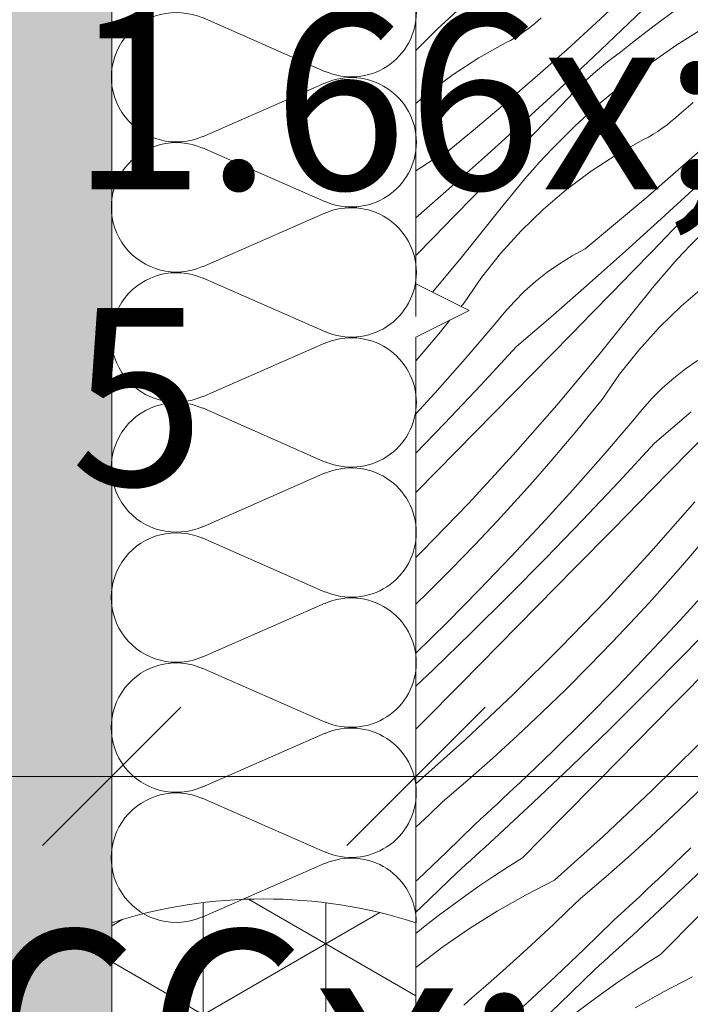
# Model space of a CAD drawing. Units: millimetres. Extents: x -778 to 72430, y -14286 to 2452.
# Drawn here: x 71201 to 71235, y -13993 to -13944 of the extents above; entities that cross this region are included whole.
import ezdxf

# ---------------------------------------------------------------- set-up
doc = ezdxf.new("R2010")
doc.units = ezdxf.units.MM
doc.header["$MEASUREMENT"] = 0
doc.linetypes.add('Takart vonal_02', pattern=[3.75, 2.5, -1.25])
for name, color, linetype, lineweight in [('0_Toll_száma__1', 7, 'Continuous', 5), ('0_Toll_száma__2', 7, 'Continuous', 13), ('0_Toll_száma__3', 7, 'Continuous', 15), ('0_Toll_száma__4', 7, 'Continuous', 20), ('0_Toll_száma__7', 7, 'Continuous', 35)]:
    doc.layers.add(name, color=color, linetype=linetype, lineweight=lineweight)
doc.layers.add('0_Toll_száma__87', color=7, linetype='Continuous', lineweight=5, true_color=0x6a6a6a)
doc.styles.add('ELKÉSZÜLT_STÍLUS_1', font='txt')
doc.styles.add('ELKÉSZÜLT_STÍLUS_2', font='txt')
doc.dimstyles.new('ELKÉSZÜLT_STÍLUS__10', dxfattribs={"dimtxt": 8, "dimasz": 6.65, "dimexe": 0.18, "dimexo": 0, "dimgap": 0.09, "dimtad": 1, "dimtih": 1, "dimtoh": 1, "dimlfac": 0.001, "dimzin": 0, "dimdsep": 46, "dimtxsty": 'ELKÉSZÜLT_STÍLUS_1', "dimblk": 'ARROWHEAD_6', "dimblk1": 'ARROWHEAD_6', "dimblk2": 'ARROWHEAD_6', "dimcen": 0.09, "dimclrd": 7, "dimclre": 7, "dimclrt": 7, "dimadec": 0, "dimazin": 0, "dimtfac": 1, "dimtdec": 4, "dimtmove": 2, "dimatfit": 3, "dimfxl": 1, "dimtolj": 1, "dimtzin": 0, "dimarcsym": 0})
doc.dimstyles.new('ELKÉSZÜLT_STÍLUS__11', dxfattribs={"dimtxt": 9, "dimasz": 6.65, "dimexe": 0.18, "dimexo": 0, "dimgap": 0.09, "dimtad": 1, "dimtih": 1, "dimtoh": 1, "dimlfac": 0.001, "dimzin": 0, "dimdsep": 46, "dimtxsty": 'ELKÉSZÜLT_STÍLUS_1', "dimblk": 'ARROWHEAD_6', "dimblk1": 'ARROWHEAD_6', "dimblk2": 'ARROWHEAD_6', "dimcen": 0.09, "dimclrd": 7, "dimclre": 7, "dimclrt": 7, "dimadec": 0, "dimazin": 0, "dimtfac": 1, "dimtdec": 4, "dimtmove": 2, "dimatfit": 3, "dimfxl": 1, "dimtolj": 1, "dimtzin": 0, "dimarcsym": 0})
doc.dimstyles.new('ELKÉSZÜLT_STÍLUS__3', dxfattribs={"dimtxt": 11.25, "dimasz": 6.65, "dimexe": 0.18, "dimexo": 0, "dimgap": 0.09, "dimtad": 1, "dimtih": 1, "dimtoh": 1, "dimlfac": 0.001, "dimzin": 0, "dimdsep": 46, "dimtxsty": 'ELKÉSZÜLT_STÍLUS_2', "dimblk": 'ARROWHEAD_6', "dimblk1": 'ARROWHEAD_6', "dimblk2": 'ARROWHEAD_6', "dimcen": 0.09, "dimclrd": 7, "dimclre": 7, "dimclrt": 7, "dimadec": 0, "dimazin": 0, "dimtfac": 1, "dimtdec": 4, "dimtmove": 0, "dimatfit": 3, "dimfxl": 1, "dimtolj": 1, "dimtzin": 0, "dimarcsym": 0})
doc.dimstyles.new('ELKÉSZÜLT_STÍLUS__6', dxfattribs={"dimtxt": 11.25, "dimasz": 6.65, "dimexe": 0.18, "dimexo": 0, "dimgap": 0.09, "dimtad": 1, "dimtih": 1, "dimtoh": 1, "dimlfac": 0.001, "dimzin": 0, "dimdsep": 46, "dimtxsty": 'ELKÉSZÜLT_STÍLUS_2', "dimblk": 'ARROWHEAD_6', "dimblk1": 'ARROWHEAD_6', "dimblk2": 'ARROWHEAD_6', "dimcen": 0.09, "dimclrd": 7, "dimclre": 7, "dimclrt": 7, "dimadec": 0, "dimazin": 0, "dimtfac": 1, "dimtdec": 4, "dimtmove": 2, "dimatfit": 3, "dimfxl": 1, "dimtolj": 1, "dimtzin": 0, "dimarcsym": 0})

# ---------------------------------------------------------------- blocks, each defined once
blk = doc.blocks.new('*X24', base_point=(14648.813, -124.966))
at = {"layer": '0_Toll_száma__87', "linetype": 'Continuous'}
for p, q in [((71231.986, -13943.748), (71233.743, -13942.049)), ((71230.332, -13943.723), (71231.796, -13942.359)), ((71223.496, -13942.938), (71222.279, -13944.047)), ((71227.334, -13943.657), (71227.538, -13943.471)), ((71234.226, -13943.172), (71233.531, -13943.677)), ((71222.279, -13944.047), (71221.2, -13945.121)), ((71226.685, -13944.172), (71226.907, -13944.008)), ((71226.907, -13944.008), (71227.124, -13943.836)), ((71227.124, -13943.836), (71227.334, -13943.657)), ((71228.852, -13945.069), (71230.332, -13943.723)), ((71230.216, -13945.432), (71231.986, -13943.748)), ((71233.531, -13943.677), (71232.844, -13944.192)), ((71235.808, -13943.967), (71234.415, -13944.844)), ((71225.741, -13944.747), (71225.985, -13944.616)), ((71225.985, -13944.616), (71226.223, -13944.476)), ((71226.223, -13944.476), (71226.457, -13944.328)), ((71226.457, -13944.328), (71226.685, -13944.172)), ((71232.844, -13944.192), (71232.166, -13944.719)), ((71224.386, -13945.505), (71225.741, -13944.747)), ((71227.356, -13946.397), (71228.852, -13945.069)), ((71232.166, -13944.719), (71231.496, -13945.257)), ((71234.415, -13944.844), (71233.062, -13945.782)), ((71223.083, -13946.349), (71224.386, -13945.505)), ((71228.431, -13947.102), (71230.216, -13945.432)), ((71230.894, -13945.709), (71231.192, -13945.48)), ((71231.192, -13945.48), (71231.496, -13945.257)), ((71230.313, -13946.189), (71230.601, -13945.946)), ((71230.601, -13945.946), (71230.894, -13945.709)), ((71233.062, -13945.782), (71231.752, -13946.779)), ((71221.838, -13947.276), (71223.083, -13946.349)), ((71225.844, -13947.707), (71227.356, -13946.397)), ((71229.755, -13946.695), (71230.031, -13946.439)), ((71230.031, -13946.439), (71230.313, -13946.189)), ((71226.633, -13948.757), (71228.431, -13947.102)), ((71229.222, -13947.227), (71229.486, -13946.958)), ((71229.486, -13946.958), (71229.755, -13946.695)), ((71231.752, -13946.779), (71230.487, -13947.833)), ((71221.2, -13947.818), (71221.838, -13947.276)), ((71228.21, -13948.283), (71229.222, -13947.227)), ((71224.317, -13949), (71225.844, -13947.707)), ((71230.487, -13947.833), (71229.27, -13948.942)), ((71234.529, -13948.366), (71235.233, -13947.754)), ((71227.196, -13949.337), (71228.21, -13948.283)), ((71234.115, -13948.731), (71234.325, -13948.552)), ((71234.325, -13948.552), (71234.529, -13948.366)), ((71222.775, -13950.274), (71224.317, -13949)), ((71224.821, -13950.397), (71226.633, -13948.757)), ((71229.27, -13948.942), (71228.103, -13950.104)), ((71233.448, -13949.223), (71233.676, -13949.067)), ((71233.676, -13949.067), (71233.898, -13948.903)), ((71233.898, -13948.903), (71234.115, -13948.731)), ((71226.181, -13950.39), (71227.196, -13949.337)), ((71232.732, -13949.642), (71232.976, -13949.511)), ((71232.976, -13949.511), (71233.214, -13949.371)), ((71233.214, -13949.371), (71233.448, -13949.223)), ((71227.772, -13950.453), (71228.103, -13950.104)), ((71231.377, -13950.4), (71232.732, -13949.642)), ((71234.346, -13951.292), (71235.843, -13949.964)), ((71222.115, -13950.633), (71222.775, -13950.274)), ((71222.996, -13952.022), (71224.821, -13950.397)), ((71225.164, -13951.441), (71226.181, -13950.39)), ((71227.446, -13950.806), (71227.772, -13950.453)), ((71230.074, -13951.244), (71231.377, -13950.4)), ((71221.2, -13951.223), (71221.477, -13951.028)), ((71221.477, -13951.028), (71222.115, -13950.633)), ((71227.124, -13951.163), (71227.446, -13950.806)), ((71224.145, -13952.49), (71225.164, -13951.441)), ((71226.494, -13951.89), (71226.807, -13951.525)), ((71226.807, -13951.525), (71227.124, -13951.163)), ((71228.829, -13952.171), (71230.074, -13951.244)), ((71232.835, -13952.602), (71234.346, -13951.292)), ((71221.2, -13953.595), (71222.996, -13952.022)), ((71226.187, -13952.26), (71226.494, -13951.89)), ((71233.624, -13953.652), (71235.422, -13951.997)), ((71223.124, -13953.538), (71224.145, -13952.49)), ((71225.884, -13952.634), (71226.187, -13952.26)), ((71227.646, -13953.177), (71228.829, -13952.171)), ((71223.497, -13955.627), (71225.586, -13953.011)), ((71225.586, -13953.011), (71225.884, -13952.634)), ((71231.308, -13953.895), (71232.835, -13952.602)), ((71222.102, -13954.584), (71223.124, -13953.538)), ((71226.532, -13954.258), (71227.646, -13953.177)), ((71234.187, -13954.232), (71235.201, -13953.178)), ((71229.765, -13955.169), (71231.308, -13953.895)), ((71231.812, -13955.292), (71233.624, -13953.652)), ((71236.261, -13953.837), (71235.094, -13954.999)), ((71221.2, -13955.504), (71222.102, -13954.584)), ((71225.489, -13955.408), (71226.532, -13954.258)), ((71233.172, -13955.285), (71234.187, -13954.232)), ((71234.763, -13955.348), (71235.094, -13954.999)), ((71224.524, -13956.625), (71225.489, -13955.408)), ((71228.468, -13955.924), (71229.106, -13955.528)), ((71229.106, -13955.528), (71229.765, -13955.169)), ((71229.987, -13956.917), (71231.812, -13955.292)), ((71232.155, -13956.336), (71233.172, -13955.285)), ((71234.437, -13955.701), (71234.763, -13955.348)), ((71222.038, -13957.369), (71223.497, -13955.627)), ((71227.853, -13956.355), (71228.468, -13955.924)), ((71233.798, -13956.42), (71234.115, -13956.058)), ((71234.115, -13956.058), (71234.437, -13955.701)), ((71227.264, -13956.82), (71227.853, -13956.355)), ((71231.136, -13957.386), (71232.155, -13956.336)), ((71233.485, -13956.786), (71233.798, -13956.42)), ((71223.64, -13957.901), (71224.524, -13956.625)), ((71226.703, -13957.318), (71227.264, -13956.82)), ((71228.149, -13958.528), (71229.987, -13956.917)), ((71233.177, -13957.155), (71233.485, -13956.786)), ((71234.637, -13958.072), (71235.82, -13957.066)), ((71226.17, -13957.848), (71226.703, -13957.318)), ((71230.115, -13958.433), (71231.136, -13957.386)), ((71232.576, -13957.906), (71232.875, -13957.529)), ((71232.875, -13957.529), (71233.177, -13957.155)), ((71223.485, -13958.093), (71223.64, -13957.901)), ((71225.668, -13958.406), (71226.17, -13957.848)), ((71230.488, -13960.522), (71232.576, -13957.906)), ((71233.522, -13959.153), (71234.637, -13958.072)), ((71225.199, -13958.993), (71225.668, -13958.406)), ((71226.297, -13960.122), (71228.149, -13958.528)), ((71229.093, -13959.479), (71230.115, -13958.433)), ((71222.356, -13959.475), (71222.919, -13958.791)), ((71223.69, -13960.746), (71225.199, -13958.993)), ((71221.703, -13960.253), (71222.356, -13959.475)), ((71228.069, -13960.524), (71229.093, -13959.479)), ((71232.48, -13960.304), (71233.522, -13959.153)), ((71221.2, -13960.842), (71221.703, -13960.253)), ((71224.481, -13962.081), (71226.297, -13960.122)), ((71226.139, -13962.489), (71228.069, -13960.524)), ((71228.339, -13963.088), (71230.488, -13960.522)), ((71231.515, -13961.52), (71232.48, -13960.304)), ((71222.157, -13962.478), (71223.69, -13960.746)), ((71234.844, -13961.25), (71235.459, -13960.819)), ((71230.631, -13962.796), (71231.515, -13961.52)), ((71234.255, -13961.715), (71234.844, -13961.25)), ((71233.694, -13962.214), (71234.255, -13961.715)), ((71221.2, -13963.53), (71222.157, -13962.478)), ((71222.645, -13964.021), (71224.481, -13962.081)), ((71224.209, -13964.453), (71226.139, -13962.489)), ((71233.161, -13962.743), (71233.694, -13962.214)), ((71229.993, -13963.586), (71230.631, -13962.796)), ((71232.659, -13963.302), (71233.161, -13962.743)), ((71226.13, -13965.603), (71228.339, -13963.088)), ((71232.19, -13963.888), (71232.659, -13963.302)), ((71233.288, -13965.018), (71235.14, -13963.423)), ((71221.2, -13965.514), (71222.645, -13964.021)), ((71229.347, -13964.37), (71229.993, -13963.586)), ((71230.681, -13965.641), (71232.19, -13963.888)), ((71222.277, -13966.417), (71224.209, -13964.453)), ((71228.694, -13965.148), (71229.347, -13964.37)), ((71235.06, -13965.419), (71236.084, -13964.375)), ((71231.472, -13966.976), (71233.288, -13965.018)), ((71228.035, -13965.92), (71228.694, -13965.148)), ((71233.13, -13967.384), (71235.06, -13965.419)), ((71223.862, -13968.065), (71226.13, -13965.603)), ((71227.368, -13966.686), (71228.035, -13965.92)), ((71229.148, -13967.373), (71230.681, -13965.641)), ((71221.2, -13967.511), (71222.277, -13966.417)), ((71226.694, -13967.446), (71227.368, -13966.686)), ((71229.636, -13968.916), (71231.472, -13966.976)), ((71226.014, -13968.2), (71226.694, -13967.446)), ((71227.592, -13969.085), (71229.148, -13967.373)), ((71231.2, -13969.348), (71233.13, -13967.384)), ((71233.121, -13970.498), (71235.33, -13967.983)), ((71221.536, -13970.473), (71223.862, -13968.065)), ((71225.327, -13968.948), (71226.014, -13968.2)), ((71224.168, -13970.179), (71225.327, -13968.948)), ((71227.779, -13970.836), (71229.636, -13968.916)), ((71226.012, -13970.775), (71227.592, -13969.085)), ((71229.268, -13971.312), (71231.2, -13969.348)), ((71235.025, -13970.815), (71235.685, -13970.043)), ((71221.2, -13970.805), (71221.536, -13970.473)), ((71222.991, -13971.392), (71224.168, -13970.179)), ((71230.853, -13972.96), (71233.121, -13970.498)), ((71224.41, -13972.443), (71226.012, -13970.775)), ((71225.902, -13972.736), (71227.779, -13970.836)), ((71234.359, -13971.581), (71235.025, -13970.815)), ((71221.796, -13972.588), (71222.991, -13971.392)), ((71227.336, -13973.275), (71229.268, -13971.312)), ((71233.685, -13972.342), (71234.359, -13971.581)), ((71222.785, -13974.089), (71224.41, -13972.443)), ((71233.005, -13973.096), (71233.685, -13972.342)), ((71234.583, -13973.98), (71236.139, -13972.268)), ((71221.2, -13973.166), (71221.796, -13972.588)), ((71224.004, -13974.616), (71225.902, -13972.736)), ((71228.527, -13975.368), (71230.853, -13972.96)), ((71225.403, -13975.237), (71227.336, -13973.275)), ((71232.318, -13973.843), (71233.005, -13973.096)), ((71231.159, -13975.074), (71232.318, -13973.843)), ((71233.003, -13975.67), (71234.583, -13973.98)), ((71234.77, -13975.731), (71236.627, -13973.811)), ((71221.2, -13975.651), (71222.785, -13974.089)), ((71222.088, -13976.476), (71224.004, -13974.616)), ((71223.47, -13977.198), (71225.403, -13975.237)), ((71226.146, -13977.72), (71228.527, -13975.368)), ((71229.982, -13976.287), (71231.159, -13975.074)), ((71231.401, -13977.338), (71233.003, -13975.67)), ((71232.893, -13977.631), (71234.77, -13975.731)), ((71221.2, -13977.319), (71222.088, -13976.476)), ((71228.787, -13977.483), (71229.982, -13976.287)), ((71234.327, -13978.17), (71236.259, -13976.207)), ((71221.536, -13979.159), (71223.47, -13977.198)), ((71227.574, -13978.66), (71228.787, -13977.483)), ((71229.776, -13978.984), (71231.401, -13977.338)), ((71223.71, -13980.015), (71226.146, -13977.72)), ((71230.995, -13979.511), (71232.893, -13977.631)), ((71232.394, -13980.132), (71234.327, -13978.17)), ((71226.343, -13979.819), (71227.574, -13978.66)), ((71228.129, -13980.608), (71229.776, -13978.984)), ((71221.2, -13979.499), (71221.536, -13979.159)), ((71229.079, -13981.371), (71230.995, -13979.511)), ((71221.22, -13982.253), (71223.71, -13980.015)), ((71225.095, -13980.96), (71226.343, -13979.819)), ((71230.461, -13982.093), (71232.394, -13980.132)), ((71233.137, -13982.615), (71235.518, -13980.263)), ((71223.831, -13982.081), (71225.095, -13980.96)), ((71226.459, -13982.21), (71228.129, -13980.608)), ((71227.142, -13983.211), (71229.079, -13981.371)), ((71221.22, -13982.253), (71221.2, -13982.263)), ((71222.549, -13983.183), (71223.831, -13982.081)), ((71225.894, -13982.743), (71226.177, -13982.477)), ((71226.177, -13982.477), (71226.459, -13982.21)), ((71228.527, -13984.054), (71230.461, -13982.093)), ((71234.565, -13983.555), (71235.778, -13982.378)), ((71225.325, -13983.273), (71225.61, -13983.008)), ((71225.61, -13983.008), (71225.894, -13982.743)), ((71230.701, -13984.91), (71233.137, -13982.615)), ((71221.877, -13983.829), (71222.549, -13983.183)), ((71225.04, -13983.538), (71225.325, -13983.273)), ((71225.186, -13985.03), (71227.142, -13983.211)), ((71221.2, -13984.47), (71221.877, -13983.829)), ((71224.468, -13984.064), (71224.755, -13983.801)), ((71224.755, -13983.801), (71225.04, -13983.538)), ((71233.334, -13984.714), (71234.565, -13983.555)), ((71222.75, -13985.724), (71224.182, -13984.326)), ((71224.182, -13984.326), (71224.468, -13984.064)), ((71226.592, -13986.014), (71228.527, -13984.054)), ((71228.211, -13987.148), (71230.701, -13984.91)), ((71232.086, -13985.855), (71233.334, -13984.714)), ((71224.462, -13985.694), (71224.704, -13985.473)), ((71224.704, -13985.473), (71224.945, -13985.252)), ((71224.945, -13985.252), (71225.186, -13985.03)), ((71233.45, -13987.105), (71235.12, -13985.503)), ((71221.302, -13987.104), (71222.75, -13985.724)), ((71223.978, -13986.135), (71224.22, -13985.915)), ((71224.22, -13985.915), (71224.462, -13985.694)), ((71230.822, -13986.976), (71232.086, -13985.855)), ((71223.492, -13986.575), (71223.735, -13986.355)), ((71223.735, -13986.355), (71223.978, -13986.135)), ((71225.866, -13986.472), (71225.147, -13986.942)), ((71226.592, -13986.014), (71225.866, -13986.472)), ((71234.133, -13988.106), (71236.07, -13986.266)), ((71221.493, -13988.493), (71223.249, -13986.794)), ((71223.249, -13986.794), (71223.492, -13986.575)), ((71225.147, -13986.942), (71224.436, -13987.424)), ((71229.54, -13988.078), (71230.822, -13986.976)), ((71221.2, -13987.199), (71221.302, -13987.104)), ((71224.436, -13987.424), (71223.732, -13987.917)), ((71228.211, -13987.148), (71226.746, -13987.898)), ((71232.884, -13987.638), (71233.168, -13987.372)), ((71233.168, -13987.372), (71233.45, -13987.105)), ((71223.732, -13987.917), (71223.037, -13988.422)), ((71226.746, -13987.898), (71225.315, -13988.713)), ((71232.316, -13988.168), (71232.601, -13987.904)), ((71232.601, -13987.904), (71232.884, -13987.638)), ((71221.2, -13988.771), (71221.493, -13988.493)), ((71223.037, -13988.422), (71222.351, -13988.938)), ((71228.868, -13988.724), (71229.54, -13988.078)), ((71231.746, -13988.696), (71232.031, -13988.433)), ((71232.031, -13988.433), (71232.316, -13988.168)), ((71232.177, -13989.925), (71234.133, -13988.106)), ((71222.351, -13988.938), (71221.672, -13989.465)), ((71225.315, -13988.713), (71223.921, -13989.59)), ((71228.191, -13989.366), (71228.868, -13988.724)), ((71231.173, -13989.221), (71231.459, -13988.959)), ((71231.459, -13988.959), (71231.746, -13988.696)), ((71233.583, -13990.909), (71235.518, -13988.949)), ((71221.672, -13989.465), (71221.2, -13989.844)), ((71227.509, -13990.002), (71228.191, -13989.366)), ((71229.741, -13990.619), (71231.173, -13989.221)), ((71223.921, -13989.59), (71222.568, -13990.527)), ((71231.936, -13990.147), (71232.177, -13989.925)), ((71226.824, -13990.634), (71227.509, -13990.002)), ((71231.453, -13990.589), (71231.695, -13990.368)), ((71231.695, -13990.368), (71231.936, -13990.147)), ((71222.568, -13990.527), (71221.258, -13991.524)), ((71226.133, -13991.26), (71226.824, -13990.634)), ((71228.293, -13992), (71229.741, -13990.619)), ((71230.969, -13991.03), (71231.211, -13990.81)), ((71231.211, -13990.81), (71231.453, -13990.589)), ((71233.583, -13990.909), (71232.857, -13991.368)), ((71225.438, -13991.882), (71226.133, -13991.26)), ((71230.24, -13991.689), (71230.483, -13991.47)), ((71230.483, -13991.47), (71230.726, -13991.25)), ((71230.726, -13991.25), (71230.969, -13991.03)), ((71232.857, -13991.368), (71232.138, -13991.837)), ((71221.258, -13991.524), (71221.2, -13991.572)), ((71224.739, -13992.499), (71225.438, -13991.882)), ((71228.484, -13993.388), (71230.24, -13991.689)), ((71232.138, -13991.837), (71231.426, -13992.319)), ((71226.829, -13993.363), (71228.293, -13992)), ((71231.426, -13992.319), (71230.723, -13992.812)), ((71235.202, -13992.043), (71233.737, -13992.793)), ((71224.036, -13993.111), (71224.739, -13992.499)), ((71230.723, -13992.812), (71230.028, -13993.317)), ((71233.737, -13992.793), (71232.306, -13993.608)), ((71223.621, -13993.477), (71223.832, -13993.297)), ((71223.832, -13993.297), (71224.036, -13993.111)), ((71225.349, -13994.709), (71226.829, -13993.363)), ((71226.713, -13995.073), (71228.484, -13993.388)), ((71230.028, -13993.317), (71229.341, -13993.833))]:
    blk.add_line(p, q, dxfattribs=at)
blk = doc.blocks.new('Kitöltés_8_2', base_point=(14648.813, -124.966))
at = {"layer": '0_Toll_száma__87', "color": 7, "linetype": 'Continuous', "lineweight": 15}
for p, q in [((71221.2, -13882.1), (71221.2, -13956.95)), ((71221.2, -13956.95), (71223.9, -13958.3)), ((71223.9, -13958.3), (71221.2, -13959.65)), ((71221.2, -13959.65), (71221.2, -14005.6))]:
    blk.add_line(p, q, dxfattribs=at)
at = {"layer": '0_Toll_száma__87', "linetype": 'Continuous'}
blk.add_blockref('*X24', (14648.813, -124.966), dxfattribs=at)
blk = doc.blocks.new('szálas höszigetelés 18[6]_2', base_point=(71221.212, -13936.601))
at = {"layer": '0_Toll_száma__1', "linetype": 'Continuous'}
for p, q in [((71210.394, -13943.463), (71216.619, -13946.205)), ((71216.618, -13946.759), (71210.393, -13949.498)), ((71210.392, -13950.051), (71216.617, -13952.793)), ((71216.617, -13953.346), (71210.391, -13956.086)), ((71210.391, -13956.639), (71216.616, -13959.381)), ((71216.616, -13959.934), (71210.39, -13962.674)), ((71210.39, -13963.227), (71216.615, -13965.969)), ((71216.614, -13966.522), (71210.388, -13969.262)), ((71210.388, -13969.815), (71216.613, -13972.557)), ((71216.613, -13973.11), (71210.387, -13975.85)), ((71210.387, -13976.403), (71216.612, -13979.145)), ((71216.612, -13979.698), (71210.386, -13982.437)), ((71210.386, -13982.991), (71216.611, -13985.733)), ((71216.61, -13986.286), (71210.384, -13989.025))]:
    blk.add_line(p, q, dxfattribs=at)
for centre, start_param, end_param in [((71209.079, -13946.48), 1.158003, 5.125183), ((71217.934, -13943.188), 4.299596, 6.283185), ((71217.932, -13949.776), 0, 1.983589), ((71209.077, -13953.068), 1.158003, 5.125183), ((71217.932, -13949.776), 4.299596, 6.283185), ((71217.931, -13956.364), 0, 1.983589), ((71209.076, -13959.656), 1.158003, 5.125183), ((71217.931, -13956.364), 4.299596, 6.283185), ((71217.93, -13962.952), 0, 1.983589), ((71209.074, -13966.244), 1.158003, 5.125183), ((71217.93, -13962.952), 4.299596, 6.283185), ((71217.928, -13969.54), 0, 1.983589), ((71209.073, -13972.832), 1.158003, 5.125183), ((71217.928, -13969.54), 4.299596, 6.283185), ((71217.927, -13976.128), 0, 1.983589), ((71209.072, -13979.42), 1.158003, 5.125183), ((71217.927, -13976.128), 4.299596, 6.283185), ((71217.926, -13982.716), 0, 1.983589), ((71209.07, -13986.008), 1.158003, 5.125183), ((71217.926, -13982.716), 4.299596, 6.283185), ((71217.924, -13989.304), 0, 1.983589)]:
    blk.add_ellipse(centre, major_axis=(3.294, -0.001), ratio=0.994857, start_param=start_param, end_param=end_param, dxfattribs=at)
blk = doc.blocks.new('*D69', base_point=(14648.813, -124.966))
at = {"layer": '0_Toll_száma__2', "linetype": 'Continuous'}
for p, q in [((71195.8, -14138.025), (71195.8, -14151.15)), ((71248.301, -14138.025), (71248.301, -14151.15)), ((71195.8, -14144.587), (71190.55, -14144.587)), ((71248.301, -14144.587), (71195.8, -14144.587)), ((71253.551, -14144.587), (71248.301, -14144.587))]:
    blk.add_line(p, q, dxfattribs=at)
at = {"layer": '0_Toll_száma__7', "linetype": 'Continuous'}
for p, q in [((71199.3, -14141.087), (71192.3, -14148.087)), ((71244.801, -14148.087), (71251.801, -14141.087))]:
    blk.add_line(p, q, dxfattribs=at)
at = {"layer": '0_Toll_száma__1', "insert": (71213.941, -14142.569), "char_height": 11.25, "attachment_point": 7, "style": 'ELKÉSZÜLT_STÍLUS_2'}
blk.add_mtext('\\A1;{\\fVerdana|b0|i0|c238|p38;5\\fVerdana|b0|i0|c238|p38;\\A1{\\H.66x;\\S3^  ;}}', dxfattribs=at)
blk = doc.blocks.new('ARROWHEAD_6')
at = {"color": 0, "linetype": 'Continuous', "lineweight": 0}
for p, q in [((-0.5, -0.5), (0.5, 0.5)), ((0, 0), (-1, 0))]:
    blk.add_line(p, q, dxfattribs=at)
blk = doc.blocks.new('*D72', base_point=(14648.813, -124.966))
at = {"layer": '0_Toll_száma__2', "linetype": 'Continuous'}
for p, q in [((71195.8, -14113.025), (71195.8, -14126.15)), ((71205.8, -14113.025), (71205.8, -14126.15)), ((71195.8, -14119.587), (71190.55, -14119.587)), ((71205.8, -14119.587), (71195.8, -14119.587))]:
    blk.add_line(p, q, dxfattribs=at)
at = {"layer": '0_Toll_száma__7', "linetype": 'Continuous'}
for p, q in [((71199.3, -14116.087), (71192.3, -14123.087)), ((71202.3, -14123.087), (71209.3, -14116.087))]:
    blk.add_line(p, q, dxfattribs=at)
at = {"layer": '0_Toll_száma__1', "insert": (71182.529, -14117.337), "char_height": 11.25, "attachment_point": 7, "style": 'ELKÉSZÜLT_STÍLUS_2'}
blk.add_mtext('\\A1;{\\fVerdana|b0|i0|c238|p38;1}', dxfattribs=at)
blk = doc.blocks.new('*D102', base_point=(14648.813, -124.966))
at = {"layer": '0_Toll_száma__2', "linetype": 'Continuous'}
for p, q in [((71221.2, -13975.328), (71221.2, -13988.453)), ((71327.143, -13975.328), (71327.143, -13988.453)), ((71327.143, -13981.89), (71221.2, -13981.89)), ((71332.393, -13981.89), (71327.143, -13981.89))]:
    blk.add_line(p, q, dxfattribs=at)
at = {"layer": '0_Toll_száma__7', "linetype": 'Continuous'}
for p, q in [((71217.7, -13985.39), (71224.7, -13978.39)), ((71323.643, -13985.39), (71330.643, -13978.39))]:
    blk.add_line(p, q, dxfattribs=at)
blk = doc.blocks.new('*D103', base_point=(14648.813, -124.966))
at = {"layer": '0_Toll_száma__2', "linetype": 'Continuous'}
for p, q in [((71205.8, -13975.328), (71205.8, -13988.453)), ((71221.2, -13975.328), (71221.2, -13988.453)), ((71205.8, -13981.89), (71200.55, -13981.89)), ((71221.2, -13981.89), (71205.8, -13981.89))]:
    blk.add_line(p, q, dxfattribs=at)
at = {"layer": '0_Toll_száma__7', "linetype": 'Continuous'}
for p, q in [((71209.3, -13978.39), (71202.3, -13985.39)), ((71217.7, -13985.39), (71224.7, -13978.39))]:
    blk.add_line(p, q, dxfattribs=at)
at = {"layer": '0_Toll_száma__1', "insert": (71203.71, -13979.763), "char_height": 9, "attachment_point": 7, "style": 'ELKÉSZÜLT_STÍLUS_1'}
blk.add_mtext('\\A1;{\\fVerdana|b1|i0|c238|p38;1\\fVerdana|b1|i0|c238|p38;\\A1{\\H.66x;\\S5^  ;}}', dxfattribs=at)
blk = doc.blocks.new('*D106', base_point=(14648.813, -124.966))
at = {"layer": '0_Toll_száma__1', "linetype": 'Continuous'}
for p, q in [((71205.8, -14044.127), (71205.8, -14031.002)), ((71221.2, -14044.127), (71221.2, -14031.002)), ((71200.55, -14037.564), (71205.8, -14037.564)), ((71205.8, -14037.564), (71221.2, -14037.564))]:
    blk.add_line(p, q, dxfattribs=at)
at = {"layer": '0_Toll_száma__7', "linetype": 'Continuous'}
for p, q in [((71209.3, -14034.064), (71202.3, -14041.064)), ((71224.7, -14034.064), (71217.7, -14041.064))]:
    blk.add_line(p, q, dxfattribs=at)
at = {"layer": '0_Toll_száma__1', "insert": (71186.08, -14035.467), "char_height": 11.25, "attachment_point": 7, "style": 'ELKÉSZÜLT_STÍLUS_2'}
blk.add_mtext('\\A1;{\\fVerdana|b0|i0|c238|p38;1\\fVerdana|b0|i0|c238|p38;\\A1{\\H.66x;\\S5^  ;}}', dxfattribs=at)
blk = doc.blocks.new('*D107', base_point=(14648.813, -124.966))
at = {"layer": '0_Toll_száma__1', "linetype": 'Continuous'}
for p, q in [((71221.2, -14044.127), (71221.2, -14031.002)), ((71248.5, -14044.127), (71248.5, -14031.002)), ((71221.2, -14037.564), (71248.5, -14037.564))]:
    blk.add_line(p, q, dxfattribs=at)
at = {"layer": '0_Toll_száma__7', "linetype": 'Continuous'}
for p, q in [((71224.7, -14034.064), (71217.7, -14041.064)), ((71252, -14034.064), (71245, -14041.064))]:
    blk.add_line(p, q, dxfattribs=at)

msp = doc.modelspace()

# ---------------------------------------------------------------- hatches: boundary and pattern name
at = {"layer": '0_Toll_száma__2', "linetype": 'Continuous'}
h = msp.add_hatch(dxfattribs=at)
h.set_pattern_fill('háromszög_háló_0002', color=256, style=0, pattern_type=2)
h.set_pattern_definition([(90, (70943.1946, -13997.5505), (-6.21467, 0), []), (150, (70943.1946, -13997.5505), (3.10733, 5.38206), []), (210, (70943.1946, -13997.5505), (-3.10733, 5.38206), [])])
h.paths.add_polyline_path([(71205.8, -13998.282), (71205.8, -13989.301, -0.156467), (71221.2, -13989.301), (71221.2, -13998.282, -0.191127)])
at = {"layer": '0_Toll_száma__3', "linetype": 'Continuous'}
h = msp.add_hatch(dxfattribs=at)
h.set_pattern_fill('habarcs_0002', color=256, style=0, pattern_type=2)
h.set_pattern_definition([(45, (14648.8128, -114.9657), (-3.1819805, 3.1819805), [0, -3, 0, -4.5]), (110, (14658.8128, -114.9657), (4.2286168, 1.53909064), [0, -2.2, 0, -3.8])])
h.paths.add_polyline_path([(71205.8, -14251.6), (71205.8, -13951.6), (71205.8, -13936.6), (70939.679, -13936.6), (70939.679, -13951.6), (71195.8, -13951.6), (71195.8, -14251.6)])

# ---------------------------------------------------------------- linework, layer by layer
at = {"layer": '0_Toll_száma__1', "linetype": 'Continuous', "flags": 128}
msp.add_lwpolyline([(71221.2, -13949.82), (71221.2, -13956.95), (71223.9, -13958.3), (71221.2, -13959.65), (71221.2, -14005.6), (71223.2, -14007.6), (71228.7, -14007.6), (71236, -14000.3), (71236, -13993.3), (71248.5, -13993.3), (71248.5, -14005.3), (71256.131, -14005.3, 0.387373), (71257.625, -14003.939), (71263.2, -13943.6), (71263.2, -13933.1, 0.414214), (71261.7, -13931.6), (71253, -13931.6), (71253, -13936.1), (71250.7, -13936.1), (71250.7, -13884.1), (71250.2, -13883.6), (71235, -13883.6), (71235, -13882.1), (71221.2, -13882.1)], format="xyb", close=True, dxfattribs=at)
at = {"layer": '0_Toll_száma__2', "linetype": 'Takart vonal_02'}
msp.add_line((71221.2, -13903.6), (71221.2, -13985.363), dxfattribs=at)
at = {"layer": '0_Toll_száma__3', "linetype": 'Continuous', "flags": 128}
msp.add_lwpolyline([(71205.8, -13998.282), (71205.8, -13989.301, -0.156467), (71221.2, -13989.301), (71221.2, -13998.282, -0.191127)], format="xyb", close=True, dxfattribs=at)
at = {"layer": '0_Toll_száma__4', "linetype": 'Continuous', "flags": 128}
msp.add_lwpolyline([(71205.8, -14251.6), (71205.8, -13951.6), (71205.8, -13936.6), (70939.679, -13936.6), (70939.679, -13951.6), (71195.8, -13951.6), (71195.8, -14251.6)], close=True, dxfattribs=at)

# ---------------------------------------------------------------- block references
at = {"linetype": 'Continuous'}
msp.add_blockref('szálas höszigetelés 18[6]_2', (71221.212, -13936.601), dxfattribs=at)
at = {"layer": '0_Toll_száma__87', "linetype": 'Continuous'}
msp.add_blockref('Kitöltés_8_2', (14648.813, -124.966), dxfattribs=at)

# ---------------------------------------------------------------- dimensions: what is measured, and where the dimension line sits
at = {"linetype": 'Continuous'}
for base, p1, p2, dimstyle, picture, middle in [((71205.8, -13981.89), (71221.2, -13903.6), (71205.8, -13967.251), 'ELKÉSZÜLT_STÍLUS__11', '*D103', (71216.135, -13975.14)), ((71221.2, -13981.89), (71327.143, -14280.854), (71221.2, -13903.6), 'ELKÉSZÜLT_STÍLUS__10', '*D102', (71339.68, -13976.29)), ((71195.8, -14119.587), (71205.8, -14112.532), (71195.8, -13951.6), 'ELKÉSZÜLT_STÍLUS__3', '*D72', (71186.797, -14111.712)), ((71195.8, -14144.587), (71248.301, -13995.269), (71195.8, -13951.6), 'ELKÉSZÜLT_STÍLUS__3', '*D69', (71229.472, -14136.712))]:
    dim = msp.add_linear_dim(base=base, p1=p1, p2=p2, angle=180, dimstyle=dimstyle, dxfattribs=at)
    dim.commit()
    dim.dimension.update_dxf_attribs({"geometry": picture, "text_midpoint": middle, "dimtype": 160})
for base, p1, p2, dimstyle, picture, middle in [((71221.2, -14037.564), (71205.8, -14007.888), (71221.2, -14005.6), 'ELKÉSZÜLT_STÍLUS__3', '*D106', (71201.611, -14029.689)), ((71248.5, -14037.564), (71221.2, -14005.6), (71248.5, -13993.3), 'ELKÉSZÜLT_STÍLUS__6', '*D107', (71270.067, -14029.689))]:
    dim = msp.add_linear_dim(base=base, p1=p1, p2=p2, dimstyle=dimstyle, dxfattribs=at)
    dim.commit()
    dim.dimension.update_dxf_attribs({"geometry": picture, "text_midpoint": middle, "dimtype": 160})

doc.saveas('drawing.dxf')
